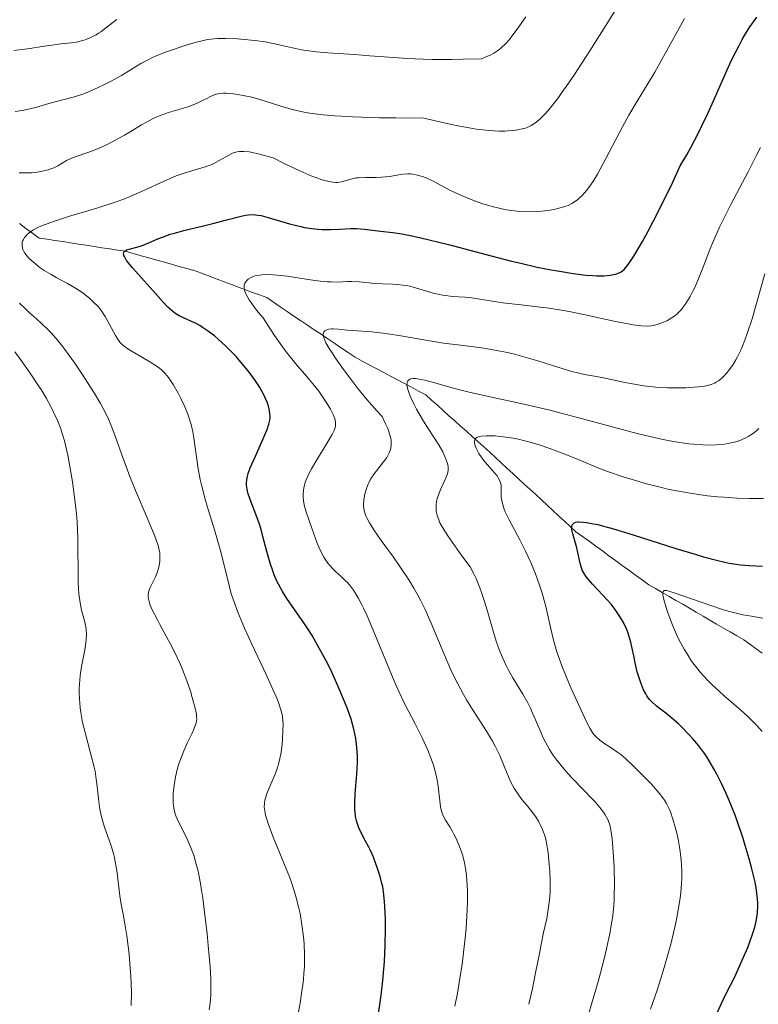
# Model space of a CAD drawing. Units: metres. Extents: x 668282 to 671740, y 4753629 to 4756027.
# Drawn here: x 668337 to 668426, y 4755337 to 4755456 of the extents above; entities that cross this region are included whole.
import ezdxf

# ---------------------------------------------------------------- set-up
doc = ezdxf.new("R2010")
doc.units = ezdxf.units.M
doc.header["$MEASUREMENT"] = 0
doc.linetypes.add('DGN Style 3', pattern=[2.435891, 1.739922, -0.695969])
for name, color, linetype, lineweight in [('Barranco lineal', 142, 'DGN Style 3', 13), ('Curva de nivel directora', 30, 'Continuous', 30), ('Curva de nivel intermedia', 30, 'Continuous', 0)]:
    doc.layers.add(name, color=color, linetype=linetype, lineweight=lineweight)

msp = doc.modelspace()

# ---------------------------------------------------------------- linework, layer by layer
at = {"layer": 'Barranco lineal', "color": 142, "linetype": 'DGN Style 3', "lineweight": 13}
for points in [[(668394.73, 4755402.53, 1204.14), (668394.04, 4755403.17, 1203.99), (668393.35, 4755403.81, 1203.82), (668392.65, 4755404.44, 1203.8), (668391.94, 4755405.07, 1204.06), (668391.24, 4755405.7, 1204.82), (668390.54, 4755406.33, 1205.4), (668389.84, 4755406.95, 1206.54), (668389.14, 4755407.58, 1207.03), (668388.43, 4755408.21, 1207.52), (668387.73, 4755408.84, 1208.09), (668387.03, 4755409.47, 1208.47), (668386.33, 4755410.1, 1208.74), (668385.63, 4755410.73, 1208.9), (668384.77, 4755411.18, 1209.17), (668383.92, 4755411.64, 1209.54), (668383.07, 4755412.09, 1209.84), (668382.22, 4755412.54, 1210.16), (668381.37, 4755412.99, 1210.37), (668380.51, 4755413.45, 1210.8), (668379.66, 4755413.9, 1211.18), (668378.81, 4755414.35, 1211.77), (668377.96, 4755414.8, 1212.44), (668377.11, 4755415.26, 1213.14), (668376.29, 4755415.81, 1213.71), (668375.47, 4755416.36, 1214.12), (668374.65, 4755416.92, 1214.49), (668373.83, 4755417.47, 1214.77), (668373.01, 4755418.02, 1215.06), (668372.19, 4755418.57, 1215.45), (668371.37, 4755419.13, 1215.78), (668370.55, 4755419.68, 1216.12), (668369.73, 4755420.23, 1216.68), (668368.91, 4755420.79, 1217.33), (668368.09, 4755421.34, 1217.78), (668367.27, 4755421.89, 1218.25), (668366.46, 4755422.45, 1218.65), (668365.6, 4755422.77, 1219.16), (668364.75, 4755423.08, 1219.38), (668363.9, 4755423.4, 1219.87), (668363.05, 4755423.72, 1220.12), (668362.2, 4755424.04, 1220.25), (668361.34, 4755424.36, 1220.63), (668360.49, 4755424.68, 1221.19), (668359.64, 4755425, 1221.41), (668358.79, 4755425.32, 1221.59), (668357.94, 4755425.64, 1221.8), (668356.99, 4755425.91, 1222.16), (668356.04, 4755426.17, 1222.59), (668355.1, 4755426.44, 1223.12), (668354.15, 4755426.71, 1223.41), (668353.2, 4755426.97, 1223.54), (668352.26, 4755427.24, 1223.89), (668351.31, 4755427.5, 1224.46), (668350.36, 4755427.77, 1224.73), (668349.42, 4755428.04, 1224.73), (668348.47, 4755428.18, 1224.99), (668347.53, 4755428.33, 1225.32), (668346.58, 4755428.47, 1225.55), (668345.64, 4755428.62, 1226.11), (668344.7, 4755428.76, 1226.52), (668343.75, 4755428.91, 1226.76), (668342.81, 4755429.05, 1227.16), (668341.86, 4755429.2, 1227.57), (668340.92, 4755429.34, 1227.96), (668339.98, 4755429.49, 1228.33), (668339.03, 4755429.63, 1228.74), (668338.23, 4755430.21, 1229.32), (668337.43, 4755430.79, 1229.82), (668336.64, 4755431.37, 1230.36)], [(668426.2, 4755379.58, 1191.25), (668425.46, 4755380.11, 1191.5), (668424.71, 4755380.64, 1191.91), (668423.97, 4755381.18, 1192.2), (668423.15, 4755381.65, 1192.38), (668422.33, 4755382.13, 1192.46), (668421.51, 4755382.6, 1192.57), (668420.7, 4755383.08, 1192.58), (668419.88, 4755383.55, 1192.65), (668419.06, 4755384.03, 1192.82), (668418.24, 4755384.5, 1193.19), (668417.42, 4755384.98, 1193.69), (668416.61, 4755385.46, 1194.07), (668415.79, 4755385.93, 1194.31), (668414.97, 4755386.41, 1194.41), (668414.15, 4755386.88, 1194.65), (668413.34, 4755387.36, 1194.91), (668412.52, 4755387.83, 1195.24), (668411.72, 4755388.41, 1195.47), (668410.92, 4755388.99, 1195.71), (668410.12, 4755389.58, 1196.03), (668409.32, 4755390.16, 1196.28), (668408.52, 4755390.74, 1196.39), (668407.72, 4755391.32, 1196.47), (668406.93, 4755391.9, 1197.05), (668406.13, 4755392.48, 1198.08), (668405.33, 4755393.06, 1199.09), (668404.53, 4755393.64, 1199.41), (668403.73, 4755394.22, 1199.72), (668403.04, 4755394.86, 1199.92), (668402.35, 4755395.5, 1199.99), (668401.65, 4755396.14, 1200.27), (668400.96, 4755396.78, 1200.66), (668400.27, 4755397.42, 1201), (668399.58, 4755398.06, 1201.45), (668398.89, 4755398.7, 1201.82), (668398.19, 4755399.34, 1202.09), (668397.5, 4755399.97, 1202.58), (668396.81, 4755400.61, 1203.04), (668396.12, 4755401.25, 1203.51), (668395.42, 4755401.89, 1204.06), (668394.73, 4755402.53, 1204.14)]]:
    msp.add_polyline3d(points, dxfattribs=at)
at = {"layer": 'Curva de nivel directora', "color": 30, "linetype": 'Continuous', "lineweight": 30, "flags": 128}
for points, elevation in [([(668349.22, 4755427.89), (668349.31, 4755428.04), (668349.42, 4755428.13), (668349.55, 4755428.2), (668349.88, 4755428.31), (668350.79, 4755428.53), (668351.36, 4755428.7), (668352.31, 4755429.09), (668353.31, 4755429.52), (668353.88, 4755429.75), (668354.83, 4755430.08), (668355.35, 4755430.24), (668356.47, 4755430.54), (668358.83, 4755431.1), (668359.97, 4755431.37), (668361.5, 4755431.79), (668363.2, 4755432.24), (668363.9, 4755432.39), (668364.22, 4755432.43), (668364.81, 4755432.46), (668365.38, 4755432.41), (668365.77, 4755432.34), (668366.65, 4755432.11), (668369.22, 4755431.36), (668370.59, 4755431.01), (668371.03, 4755430.92), (668371.86, 4755430.79), (668372.65, 4755430.7), (668373.16, 4755430.67), (668374.15, 4755430.66), (668375.22, 4755430.7), (668376.6, 4755430.77), (668377.27, 4755430.77), (668378.24, 4755430.69), (668379.53, 4755430.53), (668380.18, 4755430.45), (668381.68, 4755430.3), (668382.74, 4755430.14), (668384.16, 4755429.87), (668385.04, 4755429.67), (668388.37, 4755428.84), (668393.53, 4755427.48), (668395.98, 4755426.86), (668397.09, 4755426.59), (668399.07, 4755426.14), (668400.76, 4755425.8), (668401.74, 4755425.62), (668403.42, 4755425.35), (668404.95, 4755425.17), (668405.78, 4755425.11), (668406.26, 4755425.08), (668407.1, 4755425.08), (668407.85, 4755425.14), (668408.27, 4755425.22), (668408.52, 4755425.28), (668408.95, 4755425.44), (668409.21, 4755425.57), (668409.34, 4755425.66), (668409.55, 4755425.85), (668409.92, 4755426.28), (668410.41, 4755426.98), (668410.71, 4755427.45), (668411.37, 4755428.53), (668411.77, 4755429.21), (668412.46, 4755430.47), (668413.75, 4755432.95), (668415.37, 4755436.3), (668416.32, 4755438.35), (668417.1, 4755439.67), (668417.58, 4755440.54), (668418.48, 4755442.24), (668418.89, 4755443.07), (668419.64, 4755444.66), (668420.33, 4755446.18), (668421.52, 4755448.9), (668422.3, 4755450.63), (668422.67, 4755451.4), (668423.36, 4755452.78), (668423.79, 4755453.58), (668424.07, 4755454.07), (668424.62, 4755454.97), (668424.93, 4755455.42), (668425.54, 4755456.27)], 1225), ([(668380.35, 4755351.81), (668380.13, 4755352.65), (668379.82, 4755353.62), (668379.63, 4755354.15), (668379.32, 4755354.97), (668378.96, 4755355.79), (668378.76, 4755356.19), (668378.34, 4755356.96), (668377.8, 4755357.99), (668377.56, 4755358.52), (668377.36, 4755359.09), (668377.27, 4755359.39), (668377.18, 4755359.87), (668377.11, 4755360.37), (668377.09, 4755360.73), (668377.08, 4755361.47), (668377.14, 4755362.63), (668377.33, 4755364.97), (668377.4, 4755366.43), (668377.4, 4755367.14), (668377.34, 4755368.2), (668377.2, 4755369.28), (668377.09, 4755369.83), (668376.96, 4755370.4), (668376.62, 4755371.6), (668376.18, 4755372.87), (668375.84, 4755373.75), (668375.05, 4755375.62), (668374.13, 4755377.63), (668373.62, 4755378.65), (668372.8, 4755380.19), (668371.94, 4755381.68), (668371.49, 4755382.4), (668371.03, 4755383.09), (668370.1, 4755384.43), (668368.9, 4755386.15), (668368.36, 4755387.01), (668367.87, 4755387.88), (668367.65, 4755388.33), (668367.36, 4755389.02), (668367.18, 4755389.48), (668366.86, 4755390.42), (668366.47, 4755391.83), (668366, 4755393.65), (668365.77, 4755394.5), (668365.58, 4755395.11), (668365.19, 4755396.23), (668364.46, 4755398.12), (668364.2, 4755398.89), (668364.09, 4755399.34), (668364.05, 4755399.56), (668364.02, 4755399.87), (668364.02, 4755400.08), (668364.06, 4755400.49), (668364.14, 4755400.92), (668364.23, 4755401.23), (668364.48, 4755401.92), (668365.09, 4755403.33), (668366, 4755405.33), (668366.37, 4755406.19), (668366.52, 4755406.56), (668366.72, 4755407.17), (668366.83, 4755407.66), (668366.86, 4755407.94), (668366.86, 4755408.12), (668366.84, 4755408.47), (668366.75, 4755409.04), (668366.67, 4755409.34), (668366.5, 4755409.83), (668366.28, 4755410.37), (668366.14, 4755410.66), (668365.61, 4755411.61), (668365.33, 4755412.06), (668364.7, 4755412.98), (668364.18, 4755413.67), (668363.35, 4755414.68), (668362.77, 4755415.33), (668362.36, 4755415.76), (668361.51, 4755416.61), (668360.61, 4755417.43), (668360.15, 4755417.83), (668359.44, 4755418.38), (668358.73, 4755418.86), (668358.38, 4755419.08), (668358.02, 4755419.27), (668357.32, 4755419.6), (668356.42, 4755420.01), (668355.99, 4755420.22), (668355.38, 4755420.59), (668355.09, 4755420.81), (668354.53, 4755421.31), (668353.98, 4755421.89), (668352.76, 4755423.28), (668351.67, 4755424.48), (668350.28, 4755426.02), (668349.76, 4755426.67), (668349.56, 4755426.94), (668349.3, 4755427.39), (668349.25, 4755427.51), (668349.2, 4755427.72), (668349.22, 4755427.89)], 1225), ([(668415.3, 4755371.74), (668414.58, 4755372.32), (668413.77, 4755372.95), (668413.43, 4755373.22), (668412.85, 4755373.74), (668412.61, 4755374), (668412.29, 4755374.42), (668412.15, 4755374.65), (668411.88, 4755375.16), (668411.76, 4755375.45), (668411.51, 4755376.1), (668411.28, 4755376.82), (668411.14, 4755377.33), (668410.88, 4755378.4), (668410.71, 4755379.23), (668410.48, 4755380.34), (668410.35, 4755380.89), (668410.12, 4755381.71), (668409.98, 4755382.1), (668409.83, 4755382.5), (668409.47, 4755383.26), (668409.04, 4755384), (668408.72, 4755384.49), (668408.48, 4755384.82), (668407.97, 4755385.46), (668407, 4755386.55), (668405.75, 4755387.89), (668405.24, 4755388.46), (668405.03, 4755388.72), (668404.72, 4755389.17), (668404.5, 4755389.59), (668404.4, 4755389.85), (668404.24, 4755390.42), (668404.09, 4755391.16), (668403.85, 4755392.27), (668403.7, 4755392.84), (668403.35, 4755393.96), (668403.24, 4755394.45), (668403.23, 4755394.73), (668403.25, 4755394.86), (668403.3, 4755395.04), (668403.43, 4755395.2), (668403.53, 4755395.27), (668403.71, 4755395.35), (668403.96, 4755395.39), (668404.1, 4755395.4), (668404.66, 4755395.38), (668405, 4755395.34), (668405.85, 4755395.18), (668406.36, 4755395.07), (668407.24, 4755394.84), (668408.26, 4755394.56), (668410.62, 4755393.85), (668415.79, 4755392.21), (668418.12, 4755391.49), (668419.13, 4755391.2), (668420.83, 4755390.74), (668422.23, 4755390.44), (668423.05, 4755390.3), (668423.58, 4755390.23), (668424.61, 4755390.14), (668426.23, 4755390.07)], 1200), ([(668417.72, 4755329.59), (668421.78, 4755338.35), (668422.88, 4755340.55), (668423.35, 4755341.54), (668423.96, 4755342.89), (668424.46, 4755344.09), (668424.68, 4755344.65), (668425.04, 4755345.67), (668425.23, 4755346.3), (668425.33, 4755346.7), (668425.49, 4755347.46), (668425.58, 4755347.99), (668425.62, 4755348.33), (668425.66, 4755349), (668425.66, 4755349.32), (668425.63, 4755349.96), (668425.56, 4755350.6), (668425.5, 4755351.04), (668425.33, 4755351.94), (668424.95, 4755353.58), (668424.64, 4755354.76), (668424.16, 4755356.39), (668423.9, 4755357.22), (668423.26, 4755359.09), (668422.92, 4755360.02), (668422.21, 4755361.81), (668421.85, 4755362.66), (668421.3, 4755363.87), (668420.74, 4755364.97), (668420.37, 4755365.64), (668419.63, 4755366.86), (668419.26, 4755367.41), (668418.54, 4755368.39), (668417.84, 4755369.24), (668417.4, 4755369.74), (668416.55, 4755370.61), (668416.11, 4755371.03), (668415.3, 4755371.74)], 1200), ([(668379.69, 4755334.38), (668380.24, 4755338.33), (668380.45, 4755340.11), (668380.54, 4755341), (668380.64, 4755342.34), (668380.75, 4755344.34), (668380.78, 4755346.3), (668380.76, 4755347.54), (668380.73, 4755348.3), (668380.66, 4755349.64), (668380.55, 4755350.78), (668380.44, 4755351.41), (668380.35, 4755351.81)], 1225)]:
    msp.add_lwpolyline(points, dxfattribs=dict(at, elevation=elevation))
at = {"layer": 'Curva de nivel intermedia', "color": 30, "linetype": 'Continuous', "lineweight": 0, "flags": 128}
for points, elevation in [([(668400.92, 4755445.65), (668401.64, 4755446.6), (668402.05, 4755447.18), (668402.75, 4755448.18), (668403.55, 4755449.36), (668405.41, 4755452.21), (668407.54, 4755455.58), (668409.08, 4755458.05)], 1235), ([(668335.97, 4755452.26), (668337.62, 4755452.47), (668339.65, 4755452.78), (668340.53, 4755452.91), (668341.65, 4755453.04), (668342.89, 4755453.17), (668343.48, 4755453.27), (668344.28, 4755453.46), (668344.68, 4755453.59), (668345.29, 4755453.84), (668345.88, 4755454.14), (668346.17, 4755454.32), (668346.45, 4755454.52), (668347.03, 4755454.96), (668347.89, 4755455.63), (668348.4, 4755455.99)], 1245), ([(668336.14, 4755444.89), (668336.96, 4755445.01), (668337.36, 4755445.09), (668338.58, 4755445.39), (668340.18, 4755445.85), (668340.97, 4755446.07), (668343.3, 4755446.68), (668344.15, 4755446.96), (668344.6, 4755447.12), (668345.07, 4755447.31), (668346.05, 4755447.74), (668347.05, 4755448.22), (668347.7, 4755448.57), (668348.93, 4755449.25), (668351.29, 4755450.69), (668352.15, 4755451.14), (668352.62, 4755451.37), (668353.14, 4755451.6), (668354.26, 4755452.04), (668355.44, 4755452.46), (668356.22, 4755452.72), (668357.65, 4755453.16), (668358.82, 4755453.46), (668359.35, 4755453.57), (668360.14, 4755453.67), (668360.55, 4755453.7), (668361.47, 4755453.71), (668362.94, 4755453.65), (668363.75, 4755453.59), (668365.01, 4755453.46), (668366.25, 4755453.29), (668366.85, 4755453.18), (668367.42, 4755453.07), (668368.5, 4755452.83), (668369.92, 4755452.5), (668370.64, 4755452.35), (668371.81, 4755452.15), (668372.44, 4755452.07), (668373.81, 4755451.95), (668377.03, 4755451.75), (668378.89, 4755451.62), (668381.73, 4755451.39), (668383.4, 4755451.28), (668385.33, 4755451.2), (668386.4, 4755451.18), (668388.8, 4755451.17), (668390.14, 4755451.19), (668392.35, 4755451.25), (668393.06, 4755451.55), (668393.38, 4755451.7), (668393.83, 4755451.94), (668394.43, 4755452.34), (668394.72, 4755452.57), (668395.28, 4755453.1), (668395.71, 4755453.59), (668396.01, 4755453.96), (668396.67, 4755454.83), (668397.7, 4755456.31)], 1240), ([(668337.36, 4755429.83), (668337.52, 4755430.01), (668337.81, 4755430.26), (668337.97, 4755430.38), (668338.26, 4755430.57), (668338.77, 4755430.85), (668339.39, 4755431.13), (668339.85, 4755431.31), (668340.87, 4755431.68), (668342.56, 4755432.22), (668344.87, 4755432.91), (668345.96, 4755433.23), (668348.05, 4755433.91), (668349.24, 4755434.34), (668349.98, 4755434.63), (668351.38, 4755435.24), (668354.54, 4755436.7), (668355.55, 4755437.12), (668356.04, 4755437.31), (668356.51, 4755437.47), (668357.41, 4755437.75), (668359.03, 4755438.22), (668359.74, 4755438.48), (668360.08, 4755438.63), (668360.72, 4755438.97), (668361.87, 4755439.63), (668362.41, 4755439.89), (668362.74, 4755440), (668362.91, 4755440.04), (668363.19, 4755440.08), (668363.69, 4755440.08), (668364.34, 4755440.01), (668364.73, 4755439.94), (668365.42, 4755439.78), (668367.23, 4755439.3), (668368.47, 4755438.68), (668370.46, 4755437.73), (668371.9, 4755437.11), (668372.61, 4755436.84), (668373, 4755436.71), (668373.64, 4755436.52), (668374.18, 4755436.4), (668374.41, 4755436.36), (668374.8, 4755436.33), (668375.03, 4755436.34), (668375.48, 4755436.43), (668376.75, 4755436.78), (668377.26, 4755436.88), (668377.53, 4755436.91), (668378.41, 4755436.95), (668379.66, 4755436.95), (668380.3, 4755436.97), (668381.25, 4755437.07), (668382.4, 4755437.26), (668382.88, 4755437.34), (668383.47, 4755437.38), (668383.81, 4755437.37), (668384.02, 4755437.35), (668384.46, 4755437.27), (668385.24, 4755437.05), (668385.7, 4755436.88), (668386.52, 4755436.51), (668387.5, 4755435.98), (668388.55, 4755435.42), (668389.14, 4755435.13), (668390.13, 4755434.67), (668391.1, 4755434.28), (668391.62, 4755434.08), (668392.41, 4755433.81), (668393.62, 4755433.44), (668394.81, 4755433.15), (668395.38, 4755433.03), (668395.93, 4755432.94), (668396.97, 4755432.84), (668397.92, 4755432.81), (668398.51, 4755432.82), (668399.61, 4755432.89), (668400.6, 4755433.01), (668401.06, 4755433.09), (668401.69, 4755433.22), (668402.27, 4755433.38), (668402.54, 4755433.47), (668402.79, 4755433.57), (668403.25, 4755433.8), (668403.68, 4755434.07), (668403.95, 4755434.28), (668404.47, 4755434.76), (668405, 4755435.35), (668405.29, 4755435.72), (668405.77, 4755436.43), (668406.33, 4755437.35), (668406.65, 4755437.92), (668407.75, 4755439.98), (668409.37, 4755443.06), (668410.13, 4755444.46), (668411.13, 4755446.15), (668412.46, 4755448.3), (668413.26, 4755449.64), (668414.71, 4755452.23), (668416.82, 4755456.1)], 1230), ([(668336.6, 4755437.5), (668337.39, 4755437.49), (668338.11, 4755437.51), (668338.57, 4755437.55), (668339.37, 4755437.68), (668340.11, 4755437.86), (668340.53, 4755438), (668340.79, 4755438.11), (668341.26, 4755438.35), (668342.31, 4755438.97), (668342.94, 4755439.28), (668345.58, 4755440.2), (668346.61, 4755440.63), (668347.15, 4755440.89), (668348, 4755441.32), (668349.31, 4755442.04), (668350.19, 4755442.57), (668351.37, 4755443.28), (668351.95, 4755443.62), (668352.84, 4755444.08), (668353.28, 4755444.28), (668353.73, 4755444.46), (668354.61, 4755444.77), (668356.29, 4755445.24), (668357.05, 4755445.48), (668357.4, 4755445.61), (668358.06, 4755445.88), (668358.64, 4755446.17), (668359.31, 4755446.52), (668359.61, 4755446.68), (668360.13, 4755446.91), (668360.38, 4755446.99), (668360.78, 4755447.07), (668361.26, 4755447.1), (668361.55, 4755447.09), (668362.46, 4755447.01), (668362.98, 4755446.94), (668363.81, 4755446.8), (668364.65, 4755446.62), (668365.07, 4755446.51), (668366.29, 4755446.13), (668368.17, 4755445.52), (668369.4, 4755445.18), (668370.26, 4755444.97), (668370.76, 4755444.86), (668371.63, 4755444.71), (668373.28, 4755444.5), (668374.67, 4755444.37), (668375.47, 4755444.32), (668376.81, 4755444.24), (668380.07, 4755444.14), (668382.02, 4755444.11), (668385.4, 4755444.1), (668387.49, 4755443.59), (668388.73, 4755443.32), (668389.49, 4755443.16), (668390.85, 4755442.91), (668391.76, 4755442.77), (668393.29, 4755442.59), (668394.5, 4755442.53), (668395.16, 4755442.53), (668395.54, 4755442.55), (668396.21, 4755442.61), (668396.68, 4755442.67), (668397.44, 4755442.83), (668397.65, 4755442.89), (668398.02, 4755443.03), (668398.34, 4755443.19), (668398.54, 4755443.32), (668398.94, 4755443.61), (668399.38, 4755443.97), (668399.63, 4755444.2), (668400.07, 4755444.65), (668400.61, 4755445.27), (668400.92, 4755445.65)], 1235), ([(668401.98, 4755420.94), (668402.92, 4755420.77), (668404.85, 4755420.38), (668408.52, 4755419.58), (668410.02, 4755419.28), (668410.64, 4755419.17), (668411.63, 4755419.04), (668412.38, 4755419.02), (668412.8, 4755419.06), (668413.05, 4755419.1), (668413.54, 4755419.22), (668414.3, 4755419.48), (668414.7, 4755419.65), (668415.3, 4755420), (668415.7, 4755420.28), (668415.89, 4755420.45), (668416.18, 4755420.72), (668416.46, 4755421.03), (668416.64, 4755421.26), (668417, 4755421.75), (668417.51, 4755422.6), (668417.84, 4755423.23), (668418.06, 4755423.68), (668418.48, 4755424.64), (668419.18, 4755426.44), (668419.9, 4755428.27), (668420.32, 4755429.28), (668421.05, 4755430.93), (668421.48, 4755431.81), (668422.42, 4755433.68), (668424.5, 4755437.63), (668425.52, 4755439.61), (668426, 4755440.57)], 1220), ([(668369.2, 4755352.59), (668368.62, 4755354.06), (668368.13, 4755355.25), (668367.41, 4755356.98), (668367.07, 4755357.83), (668366.63, 4755359.02), (668366.46, 4755359.55), (668366.33, 4755360.02), (668366.26, 4755360.3), (668366.18, 4755360.8), (668366.16, 4755361.03), (668366.17, 4755361.45), (668366.23, 4755361.84), (668366.3, 4755362.1), (668366.48, 4755362.64), (668367.43, 4755364.88), (668367.75, 4755365.76), (668367.88, 4755366.21), (668368, 4755366.68), (668368.18, 4755367.63), (668368.31, 4755368.56), (668368.36, 4755369.15), (668368.42, 4755370.2), (668368.43, 4755371.04), (668368.41, 4755371.41), (668368.35, 4755371.92), (668368.3, 4755372.18), (668368.16, 4755372.73), (668367.87, 4755373.61), (668367.66, 4755374.14), (668367.25, 4755375.11), (668366.36, 4755377.07), (668364.68, 4755380.64), (668363.79, 4755382.6), (668362.99, 4755384.5), (668362.64, 4755385.39), (668362.36, 4755386.21), (668362.19, 4755386.73), (668361.91, 4755387.72), (668360.88, 4755391.95), (668360.66, 4755392.74), (668360.16, 4755394.43), (668359.44, 4755396.79), (668359.09, 4755397.98), (668358.64, 4755399.69), (668358.45, 4755400.51), (668358.17, 4755402.04), (668358.02, 4755402.98), (668357.79, 4755404.67), (668357.62, 4755405.77), (668357.54, 4755406.26), (668357.34, 4755407.14), (668357.11, 4755407.92), (668356.94, 4755408.39), (668356.57, 4755409.29), (668356.1, 4755410.28), (668355.77, 4755410.91), (668355.18, 4755411.97), (668354.71, 4755412.71), (668354.5, 4755412.99), (668354.15, 4755413.38), (668353.76, 4755413.74), (668353.52, 4755413.93), (668353.12, 4755414.24), (668352.38, 4755414.72), (668351.48, 4755415.24), (668350.23, 4755415.94), (668349.7, 4755416.28), (668349.26, 4755416.6), (668349.07, 4755416.75), (668348.75, 4755417.08), (668348.57, 4755417.32), (668348.22, 4755417.86), (668346.99, 4755420.16), (668346.58, 4755420.79), (668346.29, 4755421.17), (668346.08, 4755421.4), (668345.62, 4755421.87), (668345.08, 4755422.37), (668344.78, 4755422.62), (668344.28, 4755423.01), (668343.42, 4755423.6), (668342.43, 4755424.16), (668341.08, 4755424.88), (668340.45, 4755425.22), (668339.63, 4755425.72), (668339.16, 4755426.05), (668338.32, 4755426.72), (668337.8, 4755427.18), (668337.57, 4755427.43), (668337.28, 4755427.82), (668337.13, 4755428.09), (668337.07, 4755428.24), (668337, 4755428.46), (668336.96, 4755428.75), (668336.96, 4755428.89), (668336.99, 4755429.12), (668337.06, 4755429.35), (668337.12, 4755429.47), (668337.26, 4755429.71), (668337.36, 4755429.83)], 1230), ([(668376.57, 4755387.64), (668376.18, 4755388.08), (668375.96, 4755388.3), (668375.47, 4755388.76), (668374.74, 4755389.43), (668374.37, 4755389.8), (668373.84, 4755390.43), (668373.58, 4755390.78), (668373.35, 4755391.16), (668372.92, 4755391.98), (668372.55, 4755392.85), (668371.93, 4755394.53), (668371.24, 4755396.49), (668371.01, 4755397.26), (668370.88, 4755397.96), (668370.84, 4755398.4), (668370.84, 4755398.68), (668370.89, 4755399.26), (668371.01, 4755399.88), (668371.11, 4755400.21), (668371.33, 4755400.77), (668371.64, 4755401.43), (668371.84, 4755401.8), (668372.61, 4755403.09), (668373.71, 4755404.86), (668374.16, 4755405.61), (668374.33, 4755405.92), (668374.57, 4755406.42), (668374.7, 4755406.8), (668374.74, 4755407), (668374.75, 4755407.36), (668374.69, 4755407.72), (668374.63, 4755407.93), (668374.49, 4755408.29), (668374.14, 4755408.99), (668373.64, 4755409.84), (668373.31, 4755410.33), (668372.73, 4755411.15), (668372.03, 4755412.06), (668371.63, 4755412.55), (668371.04, 4755413.23), (668370.14, 4755414.27), (668369.64, 4755414.87), (668368.82, 4755415.91), (668368.37, 4755416.51), (668367.39, 4755417.89), (668366.86, 4755418.68), (668366.01, 4755420.01), (668365.44, 4755420.69), (668365.11, 4755421.11), (668364.57, 4755421.84), (668364.35, 4755422.17), (668364.03, 4755422.74), (668363.82, 4755423.22), (668363.75, 4755423.5), (668363.73, 4755423.67), (668363.75, 4755423.97), (668363.82, 4755424.2), (668363.89, 4755424.33), (668364.09, 4755424.57), (668364.21, 4755424.67), (668364.5, 4755424.84), (668364.84, 4755424.98), (668365.08, 4755425.06), (668365.6, 4755425.16), (668365.9, 4755425.2), (668366.53, 4755425.23), (668367.23, 4755425.21), (668367.75, 4755425.17), (668368.94, 4755425.02), (668372.25, 4755424.53), (668373.31, 4755424.4), (668373.79, 4755424.36), (668374.22, 4755424.34), (668374.98, 4755424.33), (668376.18, 4755424.39), (668376.73, 4755424.41), (668377.59, 4755424.36), (668378.81, 4755424.23), (668379.44, 4755424.16), (668380.4, 4755424.1), (668381.63, 4755424.05), (668382.2, 4755424.01), (668382.88, 4755423.95), (668383.21, 4755423.9), (668383.7, 4755423.81), (668384.51, 4755423.6), (668386.53, 4755423), (668387.28, 4755422.82), (668387.66, 4755422.75), (668388.05, 4755422.69), (668388.83, 4755422.6), (668390.4, 4755422.49), (668391.18, 4755422.41), (668392.38, 4755422.23), (668394.18, 4755421.92), (668395.25, 4755421.77), (668397.14, 4755421.57), (668399.12, 4755421.35), (668400.21, 4755421.21), (668401.98, 4755420.94)], 1220), ([(668374.76, 4755415.16), (668374.27, 4755415.89), (668374, 4755416.32), (668373.6, 4755417.01), (668373.41, 4755417.42), (668373.34, 4755417.59), (668373.27, 4755417.88), (668373.26, 4755418.04), (668373.35, 4755418.29), (668373.47, 4755418.43), (668373.69, 4755418.56), (668373.95, 4755418.65), (668374.27, 4755418.69), (668374.45, 4755418.7), (668375.09, 4755418.66), (668376.14, 4755418.54), (668376.76, 4755418.48), (668379.15, 4755418.31), (668380.81, 4755418.12), (668382.88, 4755417.78), (668386.09, 4755417.23), (668387.79, 4755416.97), (668389.49, 4755416.75), (668391.76, 4755416.46), (668392.89, 4755416.3), (668394.61, 4755416.01), (668395.47, 4755415.83), (668396.33, 4755415.62), (668398.03, 4755415.15), (668399.13, 4755414.82), (668401.17, 4755414.17), (668402.49, 4755413.76), (668403.07, 4755413.59), (668404.1, 4755413.34), (668405.02, 4755413.15), (668406.23, 4755412.92), (668406.88, 4755412.8), (668407.99, 4755412.56), (668409.65, 4755412.21), (668410.54, 4755412.04), (668411.93, 4755411.82), (668412.64, 4755411.73), (668413.36, 4755411.66), (668414.78, 4755411.58), (668416.14, 4755411.56), (668416.98, 4755411.58), (668417.51, 4755411.6), (668418.46, 4755411.68), (668419.24, 4755411.78), (668419.58, 4755411.85), (668420.04, 4755411.97), (668420.45, 4755412.14), (668420.64, 4755412.24), (668420.91, 4755412.42), (668421.09, 4755412.55), (668421.46, 4755412.87), (668421.96, 4755413.4), (668422.22, 4755413.73), (668422.61, 4755414.28), (668423.01, 4755414.94), (668423.21, 4755415.3), (668423.61, 4755416.12), (668423.81, 4755416.58), (668424.11, 4755417.32), (668424.4, 4755418.12), (668424.97, 4755419.9), (668426.52, 4755425.3)], 1215), ([(668357.89, 4755354.42), (668357.7, 4755355.08), (668357.56, 4755355.49), (668357.28, 4755356.22), (668356.77, 4755357.35), (668355.82, 4755359.23), (668355.5, 4755359.94), (668355.38, 4755360.3), (668355.24, 4755360.86), (668355.17, 4755361.51), (668355.16, 4755361.87), (668355.17, 4755362.6), (668355.2, 4755362.99), (668355.28, 4755363.63), (668355.45, 4755364.64), (668355.71, 4755365.69), (668355.87, 4755366.22), (668356.06, 4755366.76), (668356.47, 4755367.81), (668356.91, 4755368.79), (668357.45, 4755369.93), (668357.66, 4755370.4), (668357.87, 4755370.91), (668357.94, 4755371.13), (668358.01, 4755371.45), (668358.02, 4755371.61), (668358.01, 4755371.94), (668357.98, 4755372.22), (668357.83, 4755372.92), (668357.48, 4755374.21), (668357.25, 4755374.98), (668356.82, 4755376.25), (668356.31, 4755377.6), (668356.02, 4755378.28), (668355.71, 4755378.96), (668355.05, 4755380.29), (668354.39, 4755381.54), (668353.57, 4755383.03), (668353.23, 4755383.66), (668352.66, 4755384.78), (668352.42, 4755385.34), (668352.31, 4755385.64), (668352.19, 4755386.14), (668352.16, 4755386.46), (668352.16, 4755386.61), (668352.19, 4755386.89), (668352.24, 4755387.08), (668352.41, 4755387.5), (668352.68, 4755388.04), (668353.09, 4755388.87), (668353.26, 4755389.31), (668353.45, 4755389.96), (668353.53, 4755390.38), (668353.56, 4755390.66), (668353.59, 4755391.18), (668353.57, 4755391.68), (668353.51, 4755391.98), (668353.36, 4755392.55), (668353.07, 4755393.35), (668352.87, 4755393.87), (668352.03, 4755395.88), (668350.64, 4755399.18), (668349.96, 4755400.86), (668349.11, 4755403.15), (668348.19, 4755405.75), (668347.79, 4755406.83), (668347.39, 4755407.79), (668347.19, 4755408.23), (668346.75, 4755409.09), (668346.42, 4755409.68), (668345.65, 4755410.98), (668344.13, 4755413.32), (668343.31, 4755414.54), (668342.12, 4755416.2), (668341.76, 4755416.68), (668341.09, 4755417.51), (668340.47, 4755418.2), (668340.08, 4755418.61), (668339.31, 4755419.34), (668338.71, 4755419.87), (668337.86, 4755420.62), (668337.4, 4755421.04), (668336.67, 4755421.78)], 1235), ([(668349.97, 4755342.11), (668349.86, 4755343.25), (668349.59, 4755345.47), (668349.37, 4755346.92), (668349.15, 4755348.09), (668348.88, 4755349.51), (668348.76, 4755350.31), (668348.38, 4755353.35), (668348.2, 4755354.41), (668348.09, 4755354.92), (668347.97, 4755355.41), (668347.7, 4755356.32), (668346.86, 4755358.72), (668346.54, 4755359.83), (668346.38, 4755360.56), (668346.3, 4755361.05), (668346.16, 4755362.02), (668346.09, 4755362.76), (668345.98, 4755363.82), (668345.91, 4755364.39), (668345.76, 4755365.32), (668345.65, 4755365.83), (668345.22, 4755367.52), (668344.55, 4755369.99), (668344.26, 4755371.22), (668344.04, 4755372.4), (668343.96, 4755372.98), (668343.87, 4755374.1), (668343.85, 4755374.84), (668343.86, 4755375.33), (668343.92, 4755376.32), (668343.98, 4755376.87), (668344.14, 4755377.96), (668344.51, 4755379.98), (668344.65, 4755380.83), (668344.69, 4755381.2), (668344.73, 4755381.85), (668344.7, 4755382.41), (668344.65, 4755382.76), (668344.48, 4755383.47), (668344.13, 4755384.77), (668343.95, 4755385.64), (668343.81, 4755386.72), (668343.76, 4755387.36), (668343.73, 4755388.07), (668343.71, 4755389.67), (668343.7, 4755392.1), (668343.68, 4755393.39), (668343.59, 4755395.39), (668343.51, 4755396.39), (668343.3, 4755398.36), (668343.04, 4755400.23), (668342.84, 4755401.4), (668342.46, 4755403.43), (668342.06, 4755405.16), (668341.81, 4755406.07), (668341.63, 4755406.61), (668341.23, 4755407.64), (668340.73, 4755408.73), (668340.43, 4755409.32), (668339.9, 4755410.27), (668339.25, 4755411.35), (668338.88, 4755411.93), (668338.03, 4755413.2), (668336.76, 4755415), (668336.1, 4755415.89)], 1240), ([(668398.07, 4755337.22), (668398.5, 4755339.12), (668398.88, 4755341), (668399.33, 4755343.35), (668399.54, 4755344.43), (668399.84, 4755345.87), (668400.21, 4755347.57), (668400.36, 4755348.36), (668400.53, 4755349.55), (668400.59, 4755350.15), (668400.63, 4755350.77), (668400.64, 4755352.04), (668400.59, 4755353.29), (668400.53, 4755354.08), (668400.38, 4755355.49), (668400.19, 4755356.69), (668400.05, 4755357.31), (668399.95, 4755357.67), (668399.72, 4755358.3), (668399.44, 4755358.91), (668399.28, 4755359.22), (668398.98, 4755359.7), (668398.41, 4755360.48), (668397.94, 4755361.07), (668397.22, 4755361.94), (668396.86, 4755362.43), (668396.33, 4755363.22), (668396.09, 4755363.65), (668395.86, 4755364.1), (668395.44, 4755365.07), (668394.55, 4755367.22), (668394, 4755368.37), (668393.68, 4755368.96), (668392.95, 4755370.17), (668391.35, 4755372.67), (668390.56, 4755373.94), (668390.18, 4755374.58), (668389.48, 4755375.87), (668388.83, 4755377.2), (668388.41, 4755378.11), (668387.59, 4755380.03), (668386.3, 4755383.17), (668385.56, 4755384.83), (668385, 4755385.97), (668384.69, 4755386.55), (668384.2, 4755387.42), (668383.67, 4755388.29), (668382.52, 4755390.02), (668381.73, 4755391.14), (668380.27, 4755393.17), (668379.38, 4755394.43), (668379.04, 4755394.95), (668378.85, 4755395.27), (668378.56, 4755395.81), (668378.45, 4755396.05), (668378.29, 4755396.46), (668378.2, 4755396.82), (668378.17, 4755397.03), (668378.14, 4755397.43), (668378.18, 4755398.07), (668378.24, 4755398.5), (668378.29, 4755398.78), (668378.44, 4755399.32), (668378.64, 4755399.86), (668378.76, 4755400.13), (668378.98, 4755400.55), (668379.41, 4755401.19), (668380.55, 4755402.64), (668380.92, 4755403.18), (668381.09, 4755403.47), (668381.27, 4755403.82), (668381.34, 4755404.01), (668381.43, 4755404.31), (668381.47, 4755404.66), (668381.48, 4755404.84), (668381.45, 4755405.26), (668381.41, 4755405.49), (668381.32, 4755405.86), (668381.14, 4755406.42), (668381.02, 4755406.73), (668380.79, 4755407.24), (668380.36, 4755408.1), (668379.72, 4755408.79), (668378.52, 4755410.16), (668377.46, 4755411.47), (668376.82, 4755412.29), (668375.72, 4755413.79), (668374.76, 4755415.16)], 1215), ([(668383.77, 4755410.57), (668383.56, 4755411.13), (668383.48, 4755411.38), (668383.4, 4755411.72), (668383.37, 4755412.01), (668383.38, 4755412.17), (668383.47, 4755412.42), (668383.56, 4755412.51), (668383.79, 4755412.64), (668384.12, 4755412.69), (668384.39, 4755412.68), (668385.06, 4755412.58), (668385.51, 4755412.48), (668386.57, 4755412.2), (668389.26, 4755411.44), (668390.86, 4755411.04), (668393.56, 4755410.44), (668396.38, 4755409.84), (668397.97, 4755409.49), (668400.61, 4755408.86), (668405.12, 4755407.67), (668409.3, 4755406.55), (668411.3, 4755406.03), (668413.17, 4755405.58), (668414.04, 4755405.39), (668415.25, 4755405.15), (668415.99, 4755405.02), (668417.34, 4755404.83), (668417.94, 4755404.76), (668419.05, 4755404.68), (668420.01, 4755404.67), (668420.59, 4755404.68), (668421.61, 4755404.78), (668422.12, 4755404.86), (668422.43, 4755404.92), (668423.02, 4755405.07), (668423.29, 4755405.15), (668423.79, 4755405.33), (668424.24, 4755405.54), (668424.52, 4755405.69), (668425.03, 4755406.03), (668425.55, 4755406.44), (668425.8, 4755406.67)], 1210), ([(668405.04, 4755335.32), (668405.62, 4755337.24), (668406.44, 4755340.08), (668407.14, 4755342.72), (668407.44, 4755343.93), (668407.68, 4755345.04), (668407.82, 4755345.74), (668408.04, 4755347.01), (668408.13, 4755347.61), (668408.25, 4755348.71), (668408.33, 4755349.74), (668408.36, 4755350.39), (668408.38, 4755351.66), (668408.33, 4755353.74), (668408.26, 4755355.04), (668408.09, 4755357.17), (668407.96, 4755358.22), (668407.86, 4755358.72), (668407.78, 4755359), (668407.58, 4755359.51), (668407.28, 4755360.07), (668407.07, 4755360.4), (668406.63, 4755360.97), (668406.01, 4755361.68), (668405.62, 4755362.1), (668404.69, 4755363.06), (668403.24, 4755364.55), (668402.49, 4755365.37), (668401.78, 4755366.22), (668401.44, 4755366.65), (668400.97, 4755367.31), (668400.55, 4755367.97), (668400.29, 4755368.41), (668399.83, 4755369.29), (668399.25, 4755370.59), (668398.55, 4755372.24), (668398.2, 4755373.02), (668397.93, 4755373.58), (668397.34, 4755374.63), (668396.15, 4755376.6), (668395.58, 4755377.58), (668395.33, 4755378.08), (668394.84, 4755379.12), (668394.4, 4755380.23), (668394.13, 4755381.02), (668393.59, 4755382.77), (668393.04, 4755384.75), (668392.72, 4755385.81), (668392.36, 4755386.9), (668392.15, 4755387.45), (668391.69, 4755388.57), (668391.43, 4755389.13), (668390.99, 4755389.97), (668390, 4755391.3), (668388.56, 4755393.32), (668388.21, 4755393.84), (668387.69, 4755394.67), (668387.34, 4755395.29), (668387.19, 4755395.63), (668387, 4755396.17), (668386.89, 4755396.72), (668386.87, 4755396.98), (668386.87, 4755397.49), (668386.92, 4755397.83), (668386.97, 4755398.06), (668387.11, 4755398.54), (668387.46, 4755399.39), (668387.97, 4755400.51), (668388.17, 4755401), (668388.24, 4755401.21), (668388.33, 4755401.59), (668388.35, 4755401.92), (668388.33, 4755402.14), (668388.22, 4755402.58), (668388.03, 4755403.1), (668387.91, 4755403.38), (668387.68, 4755403.85), (668387.24, 4755404.62), (668386.67, 4755405.5), (668385.75, 4755406.9), (668385.24, 4755407.74), (668384.53, 4755408.99), (668384.2, 4755409.64), (668383.77, 4755410.57)], 1210), ([(668406.17, 4755369.46), (668405.96, 4755369.69), (668405.76, 4755369.94), (668405.4, 4755370.52), (668405.05, 4755371.19), (668404.36, 4755372.71), (668403.17, 4755375.31), (668402.55, 4755376.74), (668402.03, 4755378.06), (668401.79, 4755378.73), (668401.45, 4755379.72), (668401.03, 4755381.15), (668400.71, 4755382.49), (668400.31, 4755384.32), (668400.06, 4755385.36), (668399.61, 4755386.94), (668399.33, 4755387.79), (668398.85, 4755389.13), (668398.29, 4755390.5), (668397.98, 4755391.19), (668397.66, 4755391.88), (668396.97, 4755393.22), (668395.69, 4755395.63), (668395.22, 4755396.63), (668395.05, 4755397.06), (668394.96, 4755397.32), (668394.84, 4755397.79), (668394.74, 4755398.39), (668394.73, 4755398.72), (668394.74, 4755399.29), (668394.71, 4755399.78), (668394.68, 4755400.01), (668394.56, 4755400.36), (668394.37, 4755400.73), (668394.24, 4755400.94), (668393.69, 4755401.61), (668392.81, 4755402.62), (668392.4, 4755403.14), (668392.05, 4755403.65), (668391.92, 4755403.87), (668391.71, 4755404.28), (668391.6, 4755404.57), (668391.52, 4755404.95), (668391.51, 4755405.12), (668391.54, 4755405.28), (668391.64, 4755405.46), (668391.78, 4755405.58), (668391.88, 4755405.63), (668392.12, 4755405.7), (668392.35, 4755405.75), (668392.93, 4755405.79), (668393.6, 4755405.78), (668393.98, 4755405.76), (668394.61, 4755405.71), (668395.66, 4755405.57), (668396.81, 4755405.36), (668397.42, 4755405.22), (668398.05, 4755405.06), (668399.32, 4755404.68), (668400.6, 4755404.25), (668401.42, 4755403.95), (668402.94, 4755403.36), (668404.41, 4755402.75), (668406.36, 4755401.94), (668407.53, 4755401.49), (668409.43, 4755400.84), (668410.5, 4755400.5), (668412.23, 4755399.99), (668414.04, 4755399.53), (668414.97, 4755399.32), (668415.9, 4755399.13), (668417.75, 4755398.81), (668419.6, 4755398.56), (668420.8, 4755398.44), (668421.6, 4755398.37), (668423.14, 4755398.28), (668424.63, 4755398.22), (668425.34, 4755398.22), (668426.36, 4755398.23)], 1205), ([(668389.13, 4755336.98), (668389.44, 4755338.58), (668389.83, 4755340.86), (668390.01, 4755342.04), (668390.24, 4755343.83), (668390.43, 4755345.58), (668390.5, 4755346.43), (668390.64, 4755348.58), (668390.67, 4755349.57), (668390.66, 4755350.96), (668390.6, 4755352.21), (668390.55, 4755352.78), (668390.48, 4755353.32), (668390.3, 4755354.28), (668390.09, 4755355.11), (668389.94, 4755355.6), (668389.62, 4755356.46), (668389.26, 4755357.28), (668389.02, 4755357.76), (668388.86, 4755358.06), (668388.53, 4755358.61), (668388, 4755359.42), (668387.77, 4755359.87), (668387.57, 4755360.39), (668387.49, 4755360.69), (668387.42, 4755361.02), (668387.33, 4755361.76), (668387.14, 4755363.52), (668386.97, 4755364.5), (668386.85, 4755365.01), (668386.55, 4755366.07), (668386.16, 4755367.16), (668385.87, 4755367.89), (668385.2, 4755369.36), (668384.35, 4755371.03), (668383.07, 4755373.5), (668382.38, 4755374.96), (668382.02, 4755375.76), (668381.29, 4755377.46), (668379.29, 4755382.35), (668378.56, 4755384.06), (668378.17, 4755384.91), (668377.93, 4755385.39), (668377.52, 4755386.18), (668377.11, 4755386.86), (668376.91, 4755387.18), (668376.57, 4755387.64)], 1220), ([(668426.18, 4755370.11), (668425.54, 4755370.84), (668424.92, 4755371.5), (668424.49, 4755371.91), (668423.56, 4755372.75), (668422.76, 4755373.43), (668421.6, 4755374.44), (668420.99, 4755374.98), (668420.07, 4755375.85), (668419.61, 4755376.31), (668418.72, 4755377.29), (668418.3, 4755377.81), (668417.69, 4755378.62), (668417.13, 4755379.47), (668416.78, 4755380.05), (668416.16, 4755381.23), (668415.88, 4755381.82), (668415.38, 4755382.96), (668414.97, 4755384.03), (668414.75, 4755384.68), (668414.41, 4755385.76), (668414.26, 4755386.36), (668414.22, 4755386.59), (668414.21, 4755386.85), (668414.25, 4755387), (668414.39, 4755387.11), (668414.67, 4755387.12), (668414.95, 4755387.06), (668415.7, 4755386.82), (668419.9, 4755385.34), (668421.41, 4755384.85), (668422.1, 4755384.64), (668422.74, 4755384.47), (668423.86, 4755384.21), (668424.89, 4755384.02), (668426.27, 4755383.79)], 1195), ([(668412.73, 4755336.64), (668413.52, 4755338.94), (668414.17, 4755340.98), (668414.54, 4755342.22), (668415.16, 4755344.48), (668415.66, 4755346.51), (668415.87, 4755347.46), (668416.12, 4755348.8), (668416.31, 4755350.06), (668416.38, 4755350.66), (668416.47, 4755351.83), (668416.5, 4755352.4), (668416.5, 4755353.24), (668416.46, 4755354.06), (668416.42, 4755354.6), (668416.3, 4755355.65), (668416.22, 4755356.16), (668416.05, 4755357.12), (668415.85, 4755358.02), (668415.71, 4755358.57), (668415.43, 4755359.54), (668415.14, 4755360.42), (668414.99, 4755360.79), (668414.67, 4755361.44), (668414.42, 4755361.84), (668414.23, 4755362.11), (668413.79, 4755362.67), (668412.83, 4755363.76), (668412.1, 4755364.54), (668410.64, 4755366), (668409.7, 4755366.87), (668409.14, 4755367.34), (668408.79, 4755367.61), (668408.12, 4755368.09), (668407.11, 4755368.72), (668406.62, 4755369.06), (668406.17, 4755369.46)], 1205), ([(668359.53, 4755336.55), (668359.62, 4755337.37), (668359.7, 4755338.35), (668359.72, 4755338.81), (668359.73, 4755339.73), (668359.72, 4755340.35), (668359.63, 4755341.74), (668359.41, 4755344.33), (668359.26, 4755345.77), (668359.01, 4755347.96), (668358.74, 4755350.03), (668358.6, 4755350.97), (668358.46, 4755351.81), (668358.18, 4755353.26), (668357.89, 4755354.42)], 1235), ([(668370.02, 4755334.88), (668370.47, 4755337.35), (668370.66, 4755338.52), (668370.88, 4755340.18), (668370.95, 4755340.97), (668371, 4755341.74), (668371.01, 4755342.23), (668371.02, 4755343.19), (668370.96, 4755344.53), (668370.89, 4755345.35), (668370.7, 4755346.82), (668370.47, 4755348.19), (668370.3, 4755348.98), (668369.94, 4755350.38), (668369.49, 4755351.78), (668369.2, 4755352.59)], 1230), ([(668350.13, 4755337.09), (668350.16, 4755338.56), (668350.13, 4755339.83), (668350.09, 4755340.61), (668349.97, 4755342.11)], 1240)]:
    msp.add_lwpolyline(points, dxfattribs=dict(at, elevation=elevation))

doc.saveas('drawing.dxf')
